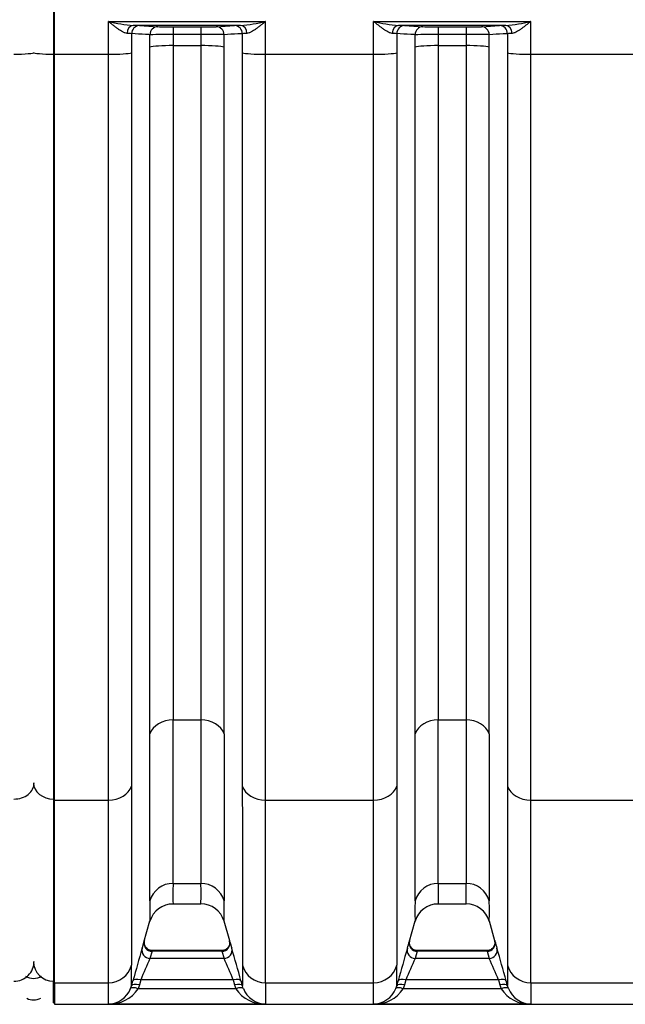
# Model space of a CAD drawing. Units: millimetres. Extents: x 0 to 420, y 0 to 297.
# Drawn here: x 134 to 149, y 117 to 141 of the extents above; entities that cross this region are included whole.
import ezdxf

# ---------------------------------------------------------------- set-up
doc = ezdxf.new("R2010")
doc.units = ezdxf.units.MM
for name, color, linetype in [('Default', 7, 'Continuous'), ('ROTERRA_2450_PRE', 7, 'Continuous'), ('ROTERRA_2450_VME', 7, 'Continuous'), ('VAR_ZA_ROTERRA_2', 7, 'Continuous')]:
    doc.layers.add(name, color=color, linetype=linetype)

# ---------------------------------------------------------------- blocks, each defined once
blk = doc.blocks.new('SE5')
at = {"layer": 'ROTERRA_2450_PRE', "color": 7, "linetype": 'Continuous'}
for p, q in [((135.124, 141.819), (135.124, 140.123)), ((135.124, 140.123), (135.124, 121.776)), ((135.144, 140.123), (135.124, 140.123)), ((135.124, 121.776), (135.124, 117.289)), ((135.144, 121.776), (135.124, 121.776)), ((135.124, 116.758), (135.124, 117.289)), ((135.144, 117.289), (135.124, 117.289)), ((135.124, 116.758), (135.144, 116.758))]:
    blk.add_line(p, q, dxfattribs=at)
for centre, major_axis, ratio, start_param, end_param in [((134.148, 140.165), (-0.495, 0), 0.085999, 1.570796, 3.141593), ((135.124, 140.165), (0.495, 0), 0.085999, 3.141593, 4.712389), ((134.148, 122.172), (-0.495, 0), 0.799945, 1.570796, 3.141593), ((135.124, 122.172), (0.495, 0), 0.799945, 3.141593, 4.712389), ((134.148, 117.778), (-0.495, 0), 0.98914, 1.570796, 3.141593), ((135.124, 117.778), (0.495, 0), 0.98914, 3.141593, 4.712389)]:
    blk.add_ellipse(centre, major_axis=major_axis, ratio=ratio, start_param=start_param, end_param=end_param, dxfattribs=at)
at = {"layer": 'ROTERRA_2450_VME', "color": 7, "linetype": 'Continuous'}
for p, q in [((135.144, 140.12), (135.144, 141.822)), ((136.475, 140.929), (140.345, 140.929)), ((143.008, 140.929), (146.878, 140.929)), ((139.732, 140.829), (137.088, 140.829)), ((137.24, 140.825), (137.69, 140.799)), ((138.069, 140.794), (138.751, 140.794)), ((138.069, 140.794), (138.069, 140.604)), ((138.751, 140.794), (138.751, 140.604)), ((139.131, 140.799), (139.581, 140.825)), ((146.265, 140.829), (143.621, 140.829)), ((143.772, 140.825), (144.222, 140.799)), ((144.602, 140.794), (145.284, 140.794)), ((144.602, 140.794), (144.602, 140.604)), ((145.284, 140.794), (145.284, 140.604)), ((145.663, 140.799), (146.113, 140.825)), ((137.497, 140.295), (137.497, 140.602)), ((138.069, 140.604), (138.069, 140.333)), ((138.751, 140.604), (138.069, 140.604)), ((138.751, 140.604), (138.751, 140.333)), ((139.323, 140.295), (139.323, 140.602)), ((144.03, 140.295), (144.03, 140.602)), ((144.602, 140.604), (144.602, 140.333)), ((145.284, 140.604), (144.602, 140.604)), ((145.284, 140.604), (145.284, 140.333)), ((145.856, 140.295), (145.856, 140.602)), ((138.069, 140.333), (138.751, 140.333)), ((144.602, 140.333), (145.284, 140.333)), ((135.144, 140.12), (136.475, 140.12)), ((135.144, 121.747), (135.144, 140.12)), ((140.345, 140.12), (143.008, 140.12)), ((146.878, 140.12), (149.541, 140.12)), ((138.069, 123.726), (138.752, 123.726)), ((144.601, 123.726), (145.284, 123.726)), ((135.144, 121.747), (136.475, 121.747)), ((135.144, 117.252), (135.144, 121.747)), ((140.345, 121.747), (143.008, 121.747)), ((146.878, 121.747), (149.54, 121.747)), ((138.068, 119.7), (138.752, 119.7)), ((144.601, 119.7), (145.285, 119.7)), ((138.068, 119.195), (138.753, 119.195)), ((144.6, 119.195), (145.285, 119.195)), ((137.351, 118.251), (137.499, 118.776)), ((139.321, 118.776), (139.456, 118.295)), ((143.884, 118.251), (144.032, 118.776)), ((145.854, 118.776), (145.989, 118.295)), ((137.549, 118.027), (137.497, 117.853)), ((139.271, 118.044), (137.549, 118.044)), ((139.271, 118.027), (137.549, 118.027)), ((137.549, 118.027), (137.549, 118.027)), ((139.271, 118.027), (139.271, 118.027)), ((139.271, 118.027), (139.324, 117.853)), ((144.082, 118.027), (144.03, 117.853)), ((145.804, 118.044), (144.082, 118.044)), ((145.804, 118.027), (144.082, 118.027)), ((144.082, 118.027), (144.082, 118.027)), ((145.804, 118.027), (145.804, 118.027)), ((145.804, 118.027), (145.856, 117.853)), ((139.324, 117.853), (137.497, 117.853)), ((145.856, 117.853), (144.03, 117.853)), ((135.144, 117.252), (136.474, 117.252)), ((135.144, 117.252), (135.144, 116.721)), ((137.022, 117.109), (137.047, 117.18)), ((137.047, 117.18), (137.08, 117.301)), ((137.237, 117.199), (137.205, 117.105)), ((137.27, 117.32), (137.237, 117.199)), ((139.55, 117.32), (137.27, 117.32)), ((139.55, 117.32), (139.583, 117.199)), ((139.583, 117.199), (139.615, 117.105)), ((139.774, 117.18), (139.741, 117.301)), ((139.798, 117.109), (139.774, 117.18)), ((140.346, 117.252), (143.007, 117.252)), ((143.555, 117.109), (143.579, 117.18)), ((143.579, 117.18), (143.612, 117.301)), ((143.77, 117.199), (143.738, 117.105)), ((143.803, 117.32), (143.77, 117.199)), ((146.083, 117.32), (143.803, 117.32)), ((146.083, 117.32), (146.116, 117.199)), ((146.116, 117.199), (146.148, 117.105)), ((146.307, 117.18), (146.273, 117.301)), ((146.331, 117.109), (146.307, 117.18)), ((146.879, 117.252), (149.54, 117.252)), ((139.615, 117.105), (137.205, 117.105)), ((146.148, 117.105), (143.738, 117.105)), ((135.144, 116.721), (200.47, 116.721)), ((140.346, 116.727), (136.474, 116.727)), ((146.879, 116.727), (143.007, 116.727))]:
    blk.add_line(p, q, dxfattribs=at)
for centre, radius, start, end in [((137.328, 144.24), 3.419, 255.5633, 265.9837), ((139.493, 144.24), 3.419, 274.0163, 284.4367), ((143.86, 144.24), 3.419, 255.5633, 265.9837), ((146.025, 144.24), 3.419, 274.0163, 284.4367), ((137.012, 135.86), 4.969, 87.3712, 89.1195), ((138.008, 151.439), 10.644, 268.2843, 270.3261), ((138.816, 151.093), 10.299, 269.6396, 271.75), ((139.791, 136.43), 4.4, 90.7673, 92.742), ((143.545, 135.86), 4.969, 87.3712, 89.1195), ((144.541, 151.439), 10.644, 268.2843, 270.3261), ((145.349, 151.093), 10.299, 269.6396, 271.75), ((146.324, 136.43), 4.4, 90.7673, 92.742), ((136.88, 138.862), 1.772, 84.5778, 88.2506), ((137.995, 96.002), 44.602, 89.9054, 90.64), ((138.829, 96.888), 43.717, 89.3526, 90.1021), ((139.928, 139.066), 1.568, 91.5105, 95.6611), ((143.412, 138.862), 1.772, 84.5778, 88.2506), ((144.528, 96.002), 44.602, 89.9054, 90.64), ((145.362, 96.888), 43.717, 89.3526, 90.1021), ((146.461, 139.066), 1.568, 91.5105, 95.6611), ((-1314.102, 121.787), 1452.172, 359.917656, 0.07651), ((1590.923, 121.787), 1452.172, 179.92349, 180.082344), ((-1307.57, 121.787), 1452.172, 359.917656, 0.07651), ((1597.456, 121.787), 1452.172, 179.92349, 180.082344), ((-1534.304, 121.371), 1671.802, 359.928048, 0.068836), ((1811.125, 121.371), 1671.802, 179.931164, 180.071952), ((-1527.772, 121.371), 1671.802, 359.928048, 0.068836), ((1817.657, 121.371), 1671.802, 179.931164, 180.071952), ((144.695, 119.438), 6.632, 177.7368, 182.0956), ((132.125, 119.438), 6.632, 357.9044, 2.2632), ((151.228, 119.438), 6.632, 177.7368, 182.0956), ((138.658, 119.438), 6.632, 357.9044, 2.2632), ((145.864, 119.008), 8.371, 178.1932, 181.6739), ((138.059, 118.609), 0.582, 89.1298, 164.4492), ((138.754, 118.603), 0.592, 15.92, 90.0357), ((130.957, 119.008), 8.371, 358.3261, 1.8068), ((152.397, 119.008), 8.371, 178.1932, 181.6739), ((144.591, 118.609), 0.582, 89.1298, 164.4492), ((145.286, 118.603), 0.592, 15.92, 90.0357), ((137.489, 119.008), 8.371, 358.3261, 1.8068), ((178.171, 106.088), 42.594, 163.619, 164.7374), ((130.649, 120.198), 6.98, 342.5161, 344.0147), ((130.656, 120.213), 6.977, 343.4159, 343.8818), ((146.171, 120.198), 6.98, 195.9853, 197.4839), ((98.649, 106.088), 42.594, 15.2626, 16.381), ((184.704, 106.088), 42.594, 163.619, 164.7374), ((137.182, 120.198), 6.98, 342.5161, 344.0147), ((137.189, 120.213), 6.977, 343.4159, 343.8818), ((152.704, 120.198), 6.98, 195.9853, 197.4839), ((105.182, 106.088), 42.594, 15.2626, 16.381), ((48.135, 117.437), 88.912, 359.83487, 0.15821), ((157.231, 109.149), 21.569, 156.2011, 157.7398), ((119.589, 109.149), 21.569, 22.2602, 23.7989), ((228.686, 117.437), 88.912, 179.84179, 180.16513), ((54.667, 117.437), 88.912, 359.83487, 0.15821), ((163.764, 109.149), 21.569, 156.2011, 157.7398), ((126.122, 109.149), 21.569, 22.2602, 23.7989), ((235.218, 117.437), 88.912, 179.84179, 180.16513), ((63.215, 117.014), 73.26, 359.7756, 0.18619), ((213.606, 117.014), 73.26, 179.81381, 180.2244), ((69.748, 117.014), 73.26, 359.7756, 0.18619), ((220.138, 117.014), 73.26, 179.81381, 180.2244), ((136.455, 117.339), 0.612, 271.8258, 337.9531), ((136.506, 117.561), 0.834, 267.8057, 326.8865), ((140.314, 117.561), 0.834, 213.1135, 272.1943), ((140.366, 117.339), 0.612, 202.0469, 268.1742), ((142.987, 117.339), 0.612, 271.8258, 337.9531), ((143.039, 117.561), 0.834, 267.8057, 326.8865), ((146.847, 117.561), 0.834, 213.1135, 272.1943), ((146.898, 117.339), 0.612, 202.0469, 268.1742)]:
    blk.add_arc(centre, radius, start, end, dxfattribs=at)
for centre, major_axis, ratio, start_param, end_param in [((137.088, 140.629), (0.004, 0.2), 0.772388, 0.025128, 1.563591), ((137.24, 140.625), (0.011, 0.2), 0.962963, 0.059219, 1.615832), ((137.69, 140.599), (0.011, 0.2), 0.962954, 0.059212, 1.612924), ((139.131, 140.599), (-0.011, 0.2), 0.962954, 4.670262, 6.223973), ((139.581, 140.625), (-0.011, 0.2), 0.962963, 4.667353, 6.223966), ((139.732, 140.629), (-0.004, 0.2), 0.772388, 4.719595, 6.258057), ((143.621, 140.629), (0.004, 0.2), 0.772388, 0.025128, 1.563591), ((143.772, 140.625), (0.011, 0.2), 0.962963, 0.059219, 1.615832), ((144.222, 140.599), (0.011, 0.2), 0.962954, 0.059212, 1.612924), ((145.663, 140.599), (-0.011, 0.2), 0.962954, 4.670262, 6.223973), ((146.113, 140.625), (-0.011, 0.2), 0.962963, 4.667353, 6.223966), ((146.265, 140.629), (-0.004, 0.2), 0.772388, 4.719595, 6.258057), ((138.069, 140.281), (-0.594, 0), 0.085999, 4.712334, 6.010003), ((138.751, 140.281), (0.594, 0), 0.085999, 0.273182, 1.570851), ((144.602, 140.281), (-0.594, 0), 0.085999, 4.712334, 6.010003), ((145.284, 140.281), (0.594, 0), 0.085999, 0.273182, 1.570851), ((136.475, 140.171), (-0.594, 0), 0.085999, 1.57075, 2.868633), ((140.345, 140.171), (0.594, 0), 0.085999, 3.414552, 4.712436), ((143.008, 140.171), (-0.594, 0), 0.085999, 1.57075, 2.868633), ((146.878, 140.171), (0.594, 0), 0.085999, 3.414552, 4.712436), ((138.069, 123.251), (-0.594, 0), 0.799945, 4.712605, 6.009681), ((138.752, 123.251), (0.594, 0), 0.799945, 0.273504, 1.57058), ((144.601, 123.251), (-0.594, 0), 0.799945, 4.712605, 6.009681), ((145.284, 123.251), (0.594, 0), 0.799945, 0.273504, 1.57058), ((136.475, 122.222), (0.594, 0), 0.799945, 4.712569, 6.011029), ((140.345, 122.222), (-0.594, 0), 0.799945, 0.272156, 1.570617), ((143.008, 122.222), (0.594, 0), 0.799945, 4.712569, 6.011029), ((146.878, 122.222), (-0.594, 0), 0.799945, 0.272156, 1.570617), ((138.068, 119.112), (-0.594, -0.004), 0.98914, 4.70535, 6.001848), ((138.752, 119.112), (0.594, -0.004), 0.98914, 0.281337, 1.577835), ((144.601, 119.112), (-0.594, -0.004), 0.98914, 4.70535, 6.001848), ((145.285, 119.112), (0.594, -0.004), 0.98914, 0.281337, 1.577835), ((137.497, 118.047), (0.189, -0.059), 0.981221, 3.174285, 5.012131), ((137.549, 118.222), (0.19, -0.055), 0.981506, 3.146968, 4.986417), ((139.271, 118.222), (-0.19, -0.055), 0.981506, 1.296769, 3.136217), ((139.324, 118.047), (-0.189, -0.059), 0.981221, 1.271054, 3.1089), ((144.03, 118.047), (0.189, -0.059), 0.981221, 3.174285, 5.012131), ((144.082, 118.222), (0.19, -0.055), 0.981506, 3.146968, 4.986417), ((145.804, 118.222), (-0.19, -0.055), 0.981506, 1.296769, 3.136217), ((145.856, 118.047), (-0.189, -0.059), 0.981221, 1.271054, 3.1089), ((136.474, 117.84), (0.594, 0.003), 0.98914, 4.706603, 6.00581), ((140.346, 117.84), (0.594, -0.003), 0.98914, 3.418968, 4.718175), ((143.007, 117.84), (-0.594, -0.003), 0.98914, 1.56501, 2.864217), ((146.879, 117.84), (-0.594, 0.003), 0.98914, 0.277376, 1.576582), ((137.205, 117.033), (-0.183, 0.075), 0.339326, 4.851414, 6.270571), ((137.237, 117.127), (-0.191, 0.052), 0.352167, 4.808776, 6.274176), ((137.27, 117.248), (-0.191, 0.052), 0.352158, 4.808815, 6.273893), ((139.55, 117.248), (0.191, 0.052), 0.352158, 0.009292, 1.47437), ((139.583, 117.127), (0.191, 0.052), 0.352167, 0.009009, 1.474409), ((139.615, 117.033), (0.183, 0.075), 0.339326, 0.012614, 1.431772), ((143.738, 117.033), (-0.183, 0.075), 0.339326, 4.851414, 6.270571), ((143.77, 117.127), (-0.191, 0.052), 0.352167, 4.808776, 6.274176), ((143.803, 117.248), (-0.191, 0.052), 0.352158, 4.808815, 6.273893), ((146.083, 117.248), (0.191, 0.052), 0.352158, 0.009292, 1.47437), ((146.116, 117.127), (0.191, 0.052), 0.352167, 0.009009, 1.474409), ((146.148, 117.033), (0.183, 0.075), 0.339326, 0.012614, 1.431772)]:
    blk.add_ellipse(centre, major_axis=major_axis, ratio=ratio, start_param=start_param, end_param=end_param, dxfattribs=at)
for points, knots in [([(136.475, 140.12), (136.475, 140.254), (136.475, 140.389), (136.475, 140.659), (136.475, 140.794), (136.475, 140.929)], [0, 0, 0, 0, 0.5, 0.5, 1, 1, 1, 1]), ([(136.934, 140.634), (136.917, 140.634), (136.9, 140.639), (136.873, 140.648), (136.864, 140.652), (136.845, 140.66), (136.836, 140.665), (136.808, 140.68), (136.789, 140.691), (136.76, 140.71), (136.75, 140.716), (136.731, 140.729), (136.721, 140.736), (136.692, 140.757), (136.672, 140.772), (136.633, 140.802), (136.614, 140.817), (136.574, 140.848), (136.555, 140.864), (136.525, 140.888), (136.515, 140.896), (136.5, 140.909), (136.495, 140.913), (136.485, 140.921), (136.48, 140.925), (136.475, 140.929)], [0, 0, 0, 0, 0.125, 0.125, 0.1875, 0.1875, 0.25, 0.25, 0.375, 0.375, 0.4375, 0.4375, 0.5, 0.5, 0.625, 0.625, 0.75, 0.75, 0.875, 0.875, 0.9375, 0.9375, 0.96875, 0.96875, 1, 1, 1, 1]), ([(140.345, 140.929), (140.34, 140.925), (140.335, 140.921), (140.325, 140.913), (140.32, 140.909), (140.305, 140.896), (140.295, 140.888), (140.266, 140.864), (140.246, 140.848), (140.207, 140.817), (140.187, 140.802), (140.148, 140.772), (140.129, 140.757), (140.099, 140.736), (140.089, 140.729), (140.07, 140.716), (140.06, 140.71), (140.032, 140.691), (140.013, 140.68), (139.984, 140.665), (139.975, 140.66), (139.956, 140.652), (139.947, 140.648), (139.92, 140.639), (139.903, 140.634), (139.887, 140.634)], [0, 0, 0, 0, 0.03125, 0.03125, 0.0625, 0.0625, 0.125, 0.125, 0.25, 0.25, 0.375, 0.375, 0.5, 0.5, 0.5625, 0.5625, 0.625, 0.625, 0.75, 0.75, 0.8125, 0.8125, 0.875, 0.875, 1, 1, 1, 1]), ([(140.345, 140.12), (140.345, 140.254), (140.345, 140.389), (140.345, 140.659), (140.345, 140.794), (140.345, 140.929)], [0, 0, 0, 0, 0.5, 0.5, 1, 1, 1, 1]), ([(143.008, 140.12), (143.008, 140.254), (143.008, 140.389), (143.008, 140.659), (143.008, 140.794), (143.008, 140.929)], [0, 0, 0, 0, 0.5, 0.5, 1, 1, 1, 1]), ([(143.466, 140.634), (143.45, 140.634), (143.433, 140.639), (143.406, 140.648), (143.397, 140.652), (143.378, 140.66), (143.369, 140.665), (143.34, 140.68), (143.321, 140.691), (143.293, 140.71), (143.283, 140.716), (143.264, 140.729), (143.254, 140.736), (143.224, 140.757), (143.205, 140.772), (143.166, 140.802), (143.146, 140.817), (143.107, 140.848), (143.087, 140.864), (143.058, 140.888), (143.048, 140.896), (143.033, 140.909), (143.028, 140.913), (143.018, 140.921), (143.013, 140.925), (143.008, 140.929)], [0, 0, 0, 0, 0.125, 0.125, 0.1875, 0.1875, 0.25, 0.25, 0.375, 0.375, 0.4375, 0.4375, 0.5, 0.5, 0.625, 0.625, 0.75, 0.75, 0.875, 0.875, 0.9375, 0.9375, 0.96875, 0.96875, 1, 1, 1, 1]), ([(146.878, 140.929), (146.873, 140.925), (146.868, 140.921), (146.858, 140.913), (146.853, 140.909), (146.838, 140.896), (146.828, 140.888), (146.798, 140.864), (146.779, 140.848), (146.739, 140.817), (146.72, 140.802), (146.681, 140.772), (146.661, 140.757), (146.632, 140.736), (146.622, 140.729), (146.603, 140.716), (146.593, 140.71), (146.564, 140.691), (146.545, 140.68), (146.517, 140.665), (146.508, 140.66), (146.489, 140.652), (146.48, 140.648), (146.453, 140.639), (146.436, 140.634), (146.419, 140.634)], [0, 0, 0, 0, 0.03125, 0.03125, 0.0625, 0.0625, 0.125, 0.125, 0.25, 0.25, 0.375, 0.375, 0.5, 0.5, 0.5625, 0.5625, 0.625, 0.625, 0.75, 0.75, 0.8125, 0.8125, 0.875, 0.875, 1, 1, 1, 1]), ([(146.878, 140.12), (146.878, 140.254), (146.878, 140.389), (146.878, 140.659), (146.878, 140.794), (146.878, 140.929)], [0, 0, 0, 0, 0.5, 0.5, 1, 1, 1, 1]), ([(137.497, 140.602), (137.461, 140.604), (137.425, 140.606), (137.389, 140.608), (137.275, 140.614), (137.161, 140.62), (137.047, 140.627)], [0, 0, 0, 0, 0.239331, 0.239331, 0.239331, 1, 1, 1, 1]), ([(139.773, 140.627), (139.737, 140.625), (139.701, 140.623), (139.666, 140.621), (139.551, 140.614), (139.437, 140.608), (139.323, 140.602)], [0, 0, 0, 0, 0.239331, 0.239331, 0.239331, 1, 1, 1, 1]), ([(144.03, 140.602), (143.994, 140.604), (143.958, 140.606), (143.922, 140.608), (143.808, 140.614), (143.694, 140.62), (143.58, 140.627)], [0, 0, 0, 0, 0.239331, 0.239331, 0.239331, 1, 1, 1, 1]), ([(146.306, 140.627), (146.27, 140.625), (146.234, 140.623), (146.198, 140.621), (146.084, 140.614), (145.97, 140.608), (145.856, 140.602)], [0, 0, 0, 0, 0.239331, 0.239331, 0.239331, 1, 1, 1, 1]), ([(137.497, 123.379), (137.497, 123.63), (137.497, 123.89), (137.497, 124.425), (137.497, 124.7), (137.497, 125.546), (137.497, 126.14), (137.497, 127.387), (137.497, 128.039), (137.497, 128.893), (137.497, 129.066), (137.497, 129.414), (137.497, 129.589), (137.497, 130.118), (137.497, 130.475), (137.497, 131.56), (137.497, 132.301), (137.497, 133.818), (137.497, 134.595), (137.497, 135.588), (137.497, 135.788), (137.497, 136.19), (137.497, 136.392), (137.497, 137), (137.497, 137.408), (137.497, 138.226), (137.497, 138.637), (137.497, 139.463), (137.497, 139.878), (137.497, 140.295)], [0, 0, 0, 0, 0.0625, 0.0625, 0.125, 0.125, 0.25, 0.25, 0.375, 0.375, 0.40625, 0.40625, 0.4375, 0.4375, 0.5, 0.5, 0.625, 0.625, 0.75, 0.75, 0.78125, 0.78125, 0.8125, 0.8125, 0.875, 0.875, 0.9375, 0.9375, 1, 1, 1, 1]), ([(138.069, 140.333), (138.069, 139.924), (138.069, 139.516), (138.069, 138.705), (138.069, 138.301), (138.069, 137.498), (138.069, 137.098), (138.069, 136.501), (138.069, 136.303), (138.069, 135.908), (138.069, 135.712), (138.069, 134.737), (138.069, 133.975), (138.069, 132.485), (138.069, 131.757), (138.069, 130.692), (138.069, 130.341), (138.069, 129.822), (138.069, 129.65), (138.069, 129.308), (138.069, 129.139), (138.069, 128.301), (138.069, 127.66), (138.069, 126.437), (138.069, 125.853), (138.069, 125.022), (138.069, 124.752), (138.069, 124.228), (138.069, 123.972), (138.069, 123.726)], [0, 0, 0, 0, 0.0625, 0.0625, 0.125, 0.125, 0.1875, 0.1875, 0.21875, 0.21875, 0.25, 0.25, 0.375, 0.375, 0.5, 0.5, 0.5625, 0.5625, 0.59375, 0.59375, 0.625, 0.625, 0.75, 0.75, 0.875, 0.875, 0.9375, 0.9375, 1, 1, 1, 1]), ([(138.751, 140.333), (138.751, 139.924), (138.751, 139.516), (138.751, 138.705), (138.751, 138.301), (138.751, 137.498), (138.751, 137.098), (138.751, 136.501), (138.751, 136.303), (138.751, 135.908), (138.751, 135.712), (138.751, 134.737), (138.751, 133.975), (138.751, 132.485), (138.751, 131.757), (138.751, 130.692), (138.751, 130.341), (138.751, 129.822), (138.751, 129.65), (138.751, 129.308), (138.751, 129.139), (138.751, 128.301), (138.752, 127.66), (138.752, 126.437), (138.752, 125.853), (138.752, 125.022), (138.752, 124.752), (138.752, 124.228), (138.752, 123.972), (138.752, 123.726)], [0, 0, 0, 0, 0.0625, 0.0625, 0.125, 0.125, 0.1875, 0.1875, 0.21875, 0.21875, 0.25, 0.25, 0.375, 0.375, 0.5, 0.5, 0.5625, 0.5625, 0.59375, 0.59375, 0.625, 0.625, 0.75, 0.75, 0.875, 0.875, 0.9375, 0.9375, 1, 1, 1, 1]), ([(139.324, 123.379), (139.324, 123.63), (139.324, 123.89), (139.323, 124.425), (139.323, 124.7), (139.323, 125.546), (139.323, 126.14), (139.323, 127.387), (139.323, 128.039), (139.323, 128.893), (139.323, 129.066), (139.323, 129.414), (139.323, 129.589), (139.323, 130.118), (139.323, 130.475), (139.323, 131.56), (139.323, 132.301), (139.323, 133.818), (139.323, 134.595), (139.323, 135.588), (139.323, 135.788), (139.323, 136.19), (139.323, 136.392), (139.323, 137), (139.323, 137.408), (139.323, 138.226), (139.323, 138.637), (139.323, 139.463), (139.323, 139.878), (139.323, 140.295)], [0, 0, 0, 0, 0.0625, 0.0625, 0.125, 0.125, 0.25, 0.25, 0.375, 0.375, 0.40625, 0.40625, 0.4375, 0.4375, 0.5, 0.5, 0.625, 0.625, 0.75, 0.75, 0.78125, 0.78125, 0.8125, 0.8125, 0.875, 0.875, 0.9375, 0.9375, 1, 1, 1, 1]), ([(144.029, 123.379), (144.03, 123.63), (144.03, 123.89), (144.03, 124.425), (144.03, 124.7), (144.03, 125.546), (144.03, 126.14), (144.03, 127.387), (144.03, 128.039), (144.03, 128.893), (144.03, 129.066), (144.03, 129.414), (144.03, 129.589), (144.03, 130.118), (144.03, 130.475), (144.03, 131.56), (144.03, 132.301), (144.03, 133.818), (144.03, 134.595), (144.03, 135.588), (144.03, 135.788), (144.03, 136.19), (144.03, 136.392), (144.03, 137), (144.03, 137.408), (144.03, 138.226), (144.03, 138.637), (144.03, 139.463), (144.03, 139.878), (144.03, 140.295)], [0, 0, 0, 0, 0.0625, 0.0625, 0.125, 0.125, 0.25, 0.25, 0.375, 0.375, 0.40625, 0.40625, 0.4375, 0.4375, 0.5, 0.5, 0.625, 0.625, 0.75, 0.75, 0.78125, 0.78125, 0.8125, 0.8125, 0.875, 0.875, 0.9375, 0.9375, 1, 1, 1, 1]), ([(144.602, 140.333), (144.602, 139.924), (144.602, 139.516), (144.602, 138.705), (144.602, 138.301), (144.602, 137.498), (144.602, 137.098), (144.602, 136.501), (144.602, 136.303), (144.602, 135.908), (144.602, 135.712), (144.602, 134.737), (144.602, 133.975), (144.602, 132.485), (144.602, 131.757), (144.602, 130.692), (144.602, 130.341), (144.602, 129.822), (144.602, 129.65), (144.602, 129.308), (144.602, 129.139), (144.602, 128.301), (144.602, 127.66), (144.601, 126.437), (144.601, 125.853), (144.601, 125.022), (144.601, 124.752), (144.601, 124.228), (144.601, 123.972), (144.601, 123.726)], [0, 0, 0, 0, 0.0625, 0.0625, 0.125, 0.125, 0.1875, 0.1875, 0.21875, 0.21875, 0.25, 0.25, 0.375, 0.375, 0.5, 0.5, 0.5625, 0.5625, 0.59375, 0.59375, 0.625, 0.625, 0.75, 0.75, 0.875, 0.875, 0.9375, 0.9375, 1, 1, 1, 1]), ([(145.284, 140.333), (145.284, 139.924), (145.284, 139.516), (145.284, 138.705), (145.284, 138.301), (145.284, 137.498), (145.284, 137.098), (145.284, 136.501), (145.284, 136.303), (145.284, 135.908), (145.284, 135.712), (145.284, 134.737), (145.284, 133.975), (145.284, 132.485), (145.284, 131.757), (145.284, 130.692), (145.284, 130.341), (145.284, 129.822), (145.284, 129.65), (145.284, 129.308), (145.284, 129.139), (145.284, 128.301), (145.284, 127.66), (145.284, 126.437), (145.284, 125.853), (145.284, 125.022), (145.284, 124.752), (145.284, 124.228), (145.284, 123.972), (145.284, 123.726)], [0, 0, 0, 0, 0.0625, 0.0625, 0.125, 0.125, 0.1875, 0.1875, 0.21875, 0.21875, 0.25, 0.25, 0.375, 0.375, 0.5, 0.5, 0.5625, 0.5625, 0.59375, 0.59375, 0.625, 0.625, 0.75, 0.75, 0.875, 0.875, 0.9375, 0.9375, 1, 1, 1, 1]), ([(145.856, 123.379), (145.856, 123.63), (145.856, 123.89), (145.856, 124.425), (145.856, 124.7), (145.856, 125.546), (145.856, 126.14), (145.856, 127.387), (145.856, 128.039), (145.856, 128.893), (145.856, 129.066), (145.856, 129.414), (145.856, 129.589), (145.856, 130.118), (145.856, 130.475), (145.856, 131.56), (145.856, 132.301), (145.856, 133.818), (145.856, 134.595), (145.856, 135.588), (145.856, 135.788), (145.856, 136.19), (145.856, 136.392), (145.856, 137), (145.856, 137.408), (145.856, 138.226), (145.856, 138.637), (145.856, 139.463), (145.856, 139.878), (145.856, 140.295)], [0, 0, 0, 0, 0.0625, 0.0625, 0.125, 0.125, 0.25, 0.25, 0.375, 0.375, 0.40625, 0.40625, 0.4375, 0.4375, 0.5, 0.5, 0.625, 0.625, 0.75, 0.75, 0.78125, 0.78125, 0.8125, 0.8125, 0.875, 0.875, 0.9375, 0.9375, 1, 1, 1, 1]), ([(136.475, 121.747), (136.475, 122.292), (136.475, 122.872), (136.475, 124.102), (136.475, 124.752), (136.475, 125.78), (136.475, 126.129), (136.475, 126.839), (136.475, 127.201), (136.475, 128.304), (136.475, 129.063), (136.475, 130.63), (136.475, 131.438), (136.475, 132.687), (136.475, 133.111), (136.475, 133.961), (136.475, 134.389), (136.475, 135.682), (136.475, 136.554), (136.475, 137.879), (136.475, 138.323), (136.475, 139.217), (136.476, 139.667), (136.475, 140.12)], [0, 0, 0, 0, 0.125, 0.125, 0.25, 0.25, 0.3125, 0.3125, 0.375, 0.375, 0.5, 0.5, 0.625, 0.625, 0.6875, 0.6875, 0.75, 0.75, 0.875, 0.875, 0.9375, 0.9375, 1, 1, 1, 1]), ([(137.047, 140.157), (137.047, 139.712), (137.047, 139.27), (137.047, 138.391), (137.047, 137.954), (137.047, 136.652), (137.047, 135.794), (137.047, 134.524), (137.047, 134.103), (137.047, 133.266), (137.047, 132.85), (137.047, 131.622), (137.047, 130.828), (137.047, 129.287), (137.047, 128.54), (137.047, 127.456), (137.047, 127.101), (137.047, 126.402), (137.047, 126.059), (137.047, 125.049), (137.047, 124.41), (137.047, 123.2), (137.047, 122.63), (137.047, 122.094)], [0, 0, 0, 0, 0.0625, 0.0625, 0.125, 0.125, 0.25, 0.25, 0.3125, 0.3125, 0.375, 0.375, 0.5, 0.5, 0.625, 0.625, 0.6875, 0.6875, 0.75, 0.75, 0.875, 0.875, 1, 1, 1, 1]), ([(139.773, 140.157), (139.773, 139.712), (139.773, 139.27), (139.773, 138.391), (139.773, 137.954), (139.773, 136.652), (139.773, 135.794), (139.773, 134.524), (139.773, 134.103), (139.773, 133.266), (139.773, 132.85), (139.773, 131.622), (139.773, 130.828), (139.773, 129.287), (139.773, 128.54), (139.773, 127.456), (139.773, 127.101), (139.773, 126.402), (139.773, 126.059), (139.773, 125.049), (139.773, 124.41), (139.773, 123.2), (139.773, 122.63), (139.773, 122.094)], [0, 0, 0, 0, 0.0625, 0.0625, 0.125, 0.125, 0.25, 0.25, 0.3125, 0.3125, 0.375, 0.375, 0.5, 0.5, 0.625, 0.625, 0.6875, 0.6875, 0.75, 0.75, 0.875, 0.875, 1, 1, 1, 1]), ([(140.345, 121.747), (140.345, 122.292), (140.345, 122.872), (140.345, 124.102), (140.345, 124.752), (140.345, 125.78), (140.345, 126.129), (140.345, 126.839), (140.345, 127.201), (140.345, 128.304), (140.345, 129.063), (140.345, 130.63), (140.345, 131.438), (140.345, 132.687), (140.345, 133.111), (140.345, 133.961), (140.345, 134.389), (140.345, 135.682), (140.345, 136.554), (140.345, 137.879), (140.345, 138.323), (140.345, 139.217), (140.345, 139.667), (140.345, 140.12)], [0, 0, 0, 0, 0.125, 0.125, 0.25, 0.25, 0.3125, 0.3125, 0.375, 0.375, 0.5, 0.5, 0.625, 0.625, 0.6875, 0.6875, 0.75, 0.75, 0.875, 0.875, 0.9375, 0.9375, 1, 1, 1, 1]), ([(143.008, 121.747), (143.008, 122.292), (143.008, 122.872), (143.008, 124.102), (143.008, 124.752), (143.008, 125.78), (143.008, 126.129), (143.008, 126.839), (143.008, 127.201), (143.008, 128.304), (143.008, 129.063), (143.008, 130.63), (143.008, 131.438), (143.008, 132.687), (143.008, 133.111), (143.008, 133.961), (143.008, 134.389), (143.008, 135.682), (143.008, 136.554), (143.008, 137.879), (143.008, 138.323), (143.008, 139.217), (143.008, 139.667), (143.008, 140.12)], [0, 0, 0, 0, 0.125, 0.125, 0.25, 0.25, 0.3125, 0.3125, 0.375, 0.375, 0.5, 0.5, 0.625, 0.625, 0.6875, 0.6875, 0.75, 0.75, 0.875, 0.875, 0.9375, 0.9375, 1, 1, 1, 1]), ([(143.58, 140.157), (143.58, 139.712), (143.58, 139.27), (143.58, 138.391), (143.58, 137.954), (143.58, 136.652), (143.58, 135.794), (143.58, 134.524), (143.58, 134.103), (143.58, 133.266), (143.58, 132.85), (143.58, 131.622), (143.58, 130.828), (143.58, 129.287), (143.58, 128.54), (143.58, 127.456), (143.58, 127.101), (143.58, 126.402), (143.58, 126.059), (143.58, 125.049), (143.58, 124.41), (143.58, 123.2), (143.58, 122.63), (143.58, 122.094)], [0, 0, 0, 0, 0.0625, 0.0625, 0.125, 0.125, 0.25, 0.25, 0.3125, 0.3125, 0.375, 0.375, 0.5, 0.5, 0.625, 0.625, 0.6875, 0.6875, 0.75, 0.75, 0.875, 0.875, 1, 1, 1, 1]), ([(146.306, 140.157), (146.306, 139.712), (146.306, 139.27), (146.306, 138.391), (146.306, 137.954), (146.306, 136.652), (146.306, 135.794), (146.306, 134.524), (146.306, 134.103), (146.306, 133.266), (146.306, 132.85), (146.306, 131.622), (146.306, 130.828), (146.306, 129.287), (146.306, 128.54), (146.306, 127.456), (146.306, 127.101), (146.306, 126.402), (146.306, 126.059), (146.306, 125.049), (146.306, 124.41), (146.306, 123.2), (146.306, 122.63), (146.306, 122.094)], [0, 0, 0, 0, 0.0625, 0.0625, 0.125, 0.125, 0.25, 0.25, 0.3125, 0.3125, 0.375, 0.375, 0.5, 0.5, 0.625, 0.625, 0.6875, 0.6875, 0.75, 0.75, 0.875, 0.875, 1, 1, 1, 1]), ([(146.878, 121.747), (146.878, 122.292), (146.878, 122.872), (146.878, 124.102), (146.878, 124.752), (146.878, 125.78), (146.878, 126.129), (146.878, 126.839), (146.878, 127.201), (146.878, 128.304), (146.878, 129.063), (146.878, 130.63), (146.878, 131.438), (146.878, 132.687), (146.878, 133.111), (146.878, 133.961), (146.878, 134.389), (146.878, 135.682), (146.878, 136.554), (146.878, 137.879), (146.878, 138.323), (146.878, 139.217), (146.878, 139.667), (146.878, 140.12)], [0, 0, 0, 0, 0.125, 0.125, 0.25, 0.25, 0.3125, 0.3125, 0.375, 0.375, 0.5, 0.5, 0.625, 0.625, 0.6875, 0.6875, 0.75, 0.75, 0.875, 0.875, 0.9375, 0.9375, 1, 1, 1, 1]), ([(137.047, 122.094), (137.047, 121.948), (137.047, 121.806), (137.047, 121.527), (137.047, 121.391), (137.047, 120.994), (137.047, 120.742), (137.047, 120.266), (137.047, 120.041), (137.047, 119.618), (137.047, 119.42), (137.047, 119.049), (137.047, 118.878), (137.047, 118.64), (137.047, 118.565), (137.047, 118.456), (137.047, 118.421), (137.047, 118.352), (137.047, 118.319), (137.047, 118.156), (137.047, 118.041), (137.047, 117.89), (137.047, 117.843), (137.047, 117.779), (137.047, 117.758), (137.047, 117.729), (137.047, 117.719), (137.047, 117.705), (137.047, 117.7), (137.047, 117.691), (137.047, 117.687), (137.047, 117.682)], [0, 0, 0, 0, 0.0625, 0.0625, 0.125, 0.125, 0.25, 0.25, 0.375, 0.375, 0.5, 0.5, 0.625, 0.625, 0.6875, 0.6875, 0.71875, 0.71875, 0.75, 0.75, 0.875, 0.875, 0.9375, 0.9375, 0.96875, 0.96875, 0.984375, 0.984375, 0.992188, 0.992188, 1, 1, 1, 1]), ([(139.773, 122.094), (139.773, 121.948), (139.773, 121.806), (139.774, 121.527), (139.774, 121.391), (139.774, 120.994), (139.774, 120.742), (139.774, 120.266), (139.774, 120.041), (139.774, 119.618), (139.774, 119.42), (139.774, 119.049), (139.774, 118.878), (139.774, 118.64), (139.774, 118.565), (139.774, 118.456), (139.774, 118.421), (139.774, 118.352), (139.774, 118.319), (139.774, 118.156), (139.774, 118.041), (139.774, 117.89), (139.774, 117.843), (139.774, 117.779), (139.774, 117.758), (139.774, 117.729), (139.774, 117.719), (139.774, 117.705), (139.774, 117.7), (139.774, 117.691), (139.774, 117.687), (139.774, 117.682)], [0, 0, 0, 0, 0.0625, 0.0625, 0.125, 0.125, 0.25, 0.25, 0.375, 0.375, 0.5, 0.5, 0.625, 0.625, 0.6875, 0.6875, 0.71875, 0.71875, 0.75, 0.75, 0.875, 0.875, 0.9375, 0.9375, 0.96875, 0.96875, 0.984375, 0.984375, 0.992187, 0.992187, 1, 1, 1, 1]), ([(143.58, 122.094), (143.58, 121.948), (143.58, 121.806), (143.58, 121.527), (143.58, 121.391), (143.58, 120.994), (143.58, 120.742), (143.579, 120.266), (143.579, 120.041), (143.579, 119.618), (143.579, 119.42), (143.579, 119.049), (143.579, 118.878), (143.579, 118.64), (143.579, 118.565), (143.579, 118.456), (143.579, 118.421), (143.579, 118.352), (143.579, 118.319), (143.579, 118.156), (143.579, 118.041), (143.579, 117.89), (143.579, 117.843), (143.579, 117.779), (143.579, 117.758), (143.579, 117.729), (143.579, 117.719), (143.579, 117.705), (143.579, 117.7), (143.579, 117.691), (143.579, 117.687), (143.579, 117.682)], [0, 0, 0, 0, 0.0625, 0.0625, 0.125, 0.125, 0.25, 0.25, 0.375, 0.375, 0.5, 0.5, 0.625, 0.625, 0.6875, 0.6875, 0.71875, 0.71875, 0.75, 0.75, 0.875, 0.875, 0.9375, 0.9375, 0.96875, 0.96875, 0.984375, 0.984375, 0.992188, 0.992188, 1, 1, 1, 1]), ([(146.306, 122.094), (146.306, 121.948), (146.306, 121.806), (146.306, 121.527), (146.306, 121.391), (146.306, 120.994), (146.306, 120.742), (146.306, 120.266), (146.306, 120.041), (146.306, 119.618), (146.306, 119.42), (146.306, 119.049), (146.306, 118.878), (146.306, 118.64), (146.306, 118.565), (146.306, 118.456), (146.306, 118.421), (146.306, 118.352), (146.306, 118.319), (146.306, 118.156), (146.306, 118.041), (146.306, 117.89), (146.306, 117.843), (146.307, 117.779), (146.307, 117.758), (146.307, 117.729), (146.307, 117.719), (146.307, 117.705), (146.307, 117.7), (146.307, 117.691), (146.307, 117.687), (146.307, 117.682)], [0, 0, 0, 0, 0.0625, 0.0625, 0.125, 0.125, 0.25, 0.25, 0.375, 0.375, 0.5, 0.5, 0.625, 0.625, 0.6875, 0.6875, 0.71875, 0.71875, 0.75, 0.75, 0.875, 0.875, 0.9375, 0.9375, 0.96875, 0.96875, 0.984375, 0.984375, 0.992188, 0.992188, 1, 1, 1, 1]), ([(136.474, 117.252), (136.474, 117.27), (136.474, 117.289), (136.474, 117.33), (136.474, 117.35), (136.474, 117.416), (136.474, 117.464), (136.474, 117.618), (136.474, 117.735), (136.475, 117.901), (136.475, 117.935), (136.475, 118.005), (136.475, 118.041), (136.475, 118.151), (136.475, 118.228), (136.475, 118.47), (136.475, 118.645), (136.475, 119.022), (136.475, 119.224), (136.475, 119.655), (136.475, 119.884), (136.475, 120.37), (136.475, 120.626), (136.475, 121.031), (136.475, 121.169), (136.475, 121.453), (136.475, 121.598), (136.475, 121.747)], [0, 0, 0, 0, 0.03125, 0.03125, 0.0625, 0.0625, 0.125, 0.125, 0.25, 0.25, 0.28125, 0.28125, 0.3125, 0.3125, 0.375, 0.375, 0.5, 0.5, 0.625, 0.625, 0.75, 0.75, 0.875, 0.875, 0.9375, 0.9375, 1, 1, 1, 1]), ([(140.346, 117.252), (140.346, 117.27), (140.346, 117.289), (140.346, 117.33), (140.346, 117.35), (140.346, 117.416), (140.346, 117.464), (140.346, 117.618), (140.346, 117.735), (140.346, 117.901), (140.346, 117.935), (140.346, 118.005), (140.346, 118.041), (140.346, 118.151), (140.346, 118.228), (140.346, 118.47), (140.346, 118.645), (140.346, 119.022), (140.346, 119.224), (140.346, 119.655), (140.346, 119.884), (140.346, 120.37), (140.346, 120.626), (140.346, 121.031), (140.346, 121.169), (140.345, 121.453), (140.345, 121.598), (140.345, 121.747)], [0, 0, 0, 0, 0.03125, 0.03125, 0.0625, 0.0625, 0.125, 0.125, 0.25, 0.25, 0.28125, 0.28125, 0.3125, 0.3125, 0.375, 0.375, 0.5, 0.5, 0.625, 0.625, 0.75, 0.75, 0.875, 0.875, 0.9375, 0.9375, 1, 1, 1, 1]), ([(143.007, 117.252), (143.007, 117.27), (143.007, 117.289), (143.007, 117.33), (143.007, 117.35), (143.007, 117.416), (143.007, 117.464), (143.007, 117.618), (143.007, 117.735), (143.007, 117.901), (143.007, 117.935), (143.007, 118.005), (143.007, 118.041), (143.007, 118.151), (143.007, 118.228), (143.007, 118.47), (143.007, 118.645), (143.007, 119.022), (143.007, 119.224), (143.007, 119.655), (143.007, 119.884), (143.007, 120.37), (143.008, 120.626), (143.008, 121.031), (143.008, 121.169), (143.008, 121.453), (143.008, 121.598), (143.008, 121.747)], [0, 0, 0, 0, 0.03125, 0.03125, 0.0625, 0.0625, 0.125, 0.125, 0.25, 0.25, 0.28125, 0.28125, 0.3125, 0.3125, 0.375, 0.375, 0.5, 0.5, 0.625, 0.625, 0.75, 0.75, 0.875, 0.875, 0.9375, 0.9375, 1, 1, 1, 1]), ([(146.879, 117.252), (146.879, 117.27), (146.879, 117.289), (146.879, 117.33), (146.879, 117.35), (146.879, 117.416), (146.879, 117.464), (146.879, 117.618), (146.879, 117.735), (146.879, 117.901), (146.879, 117.935), (146.879, 118.005), (146.879, 118.041), (146.878, 118.151), (146.878, 118.228), (146.878, 118.47), (146.878, 118.645), (146.878, 119.022), (146.878, 119.224), (146.878, 119.655), (146.878, 119.884), (146.878, 120.37), (146.878, 120.626), (146.878, 121.031), (146.878, 121.169), (146.878, 121.453), (146.878, 121.598), (146.878, 121.747)], [0, 0, 0, 0, 0.03125, 0.03125, 0.0625, 0.0625, 0.125, 0.125, 0.25, 0.25, 0.28125, 0.28125, 0.3125, 0.3125, 0.375, 0.375, 0.5, 0.5, 0.625, 0.625, 0.75, 0.75, 0.875, 0.875, 0.9375, 0.9375, 1, 1, 1, 1]), ([(137.549, 118.047), (137.538, 118.047), (137.506, 118.046), (137.453, 118.069), (137.405, 118.109), (137.376, 118.153), (137.362, 118.194), (137.357, 118.23), (137.357, 118.258), (137.36, 118.276), (137.362, 118.287), (137.363, 118.291), (137.364, 118.293), (137.364, 118.294), (137.364, 118.294), (137.364, 118.294)], [0, 0, 0, 0, 0.082307, 0.276342, 0.445577, 0.584396, 0.701792, 0.799099, 0.875511, 0.929357, 0.952494, 0.963558, 0.97169, 0.98274, 1, 1, 1, 1]), ([(137.359, 118.276), (137.363, 118.289), (137.365, 118.296), (137.365, 118.296), (137.363, 118.289), (137.359, 118.276)], [0, 0, 0, 0, 0.5, 0.5, 1, 1, 1, 1]), ([(139.456, 118.294), (139.456, 118.294), (139.456, 118.294), (139.457, 118.291), (139.458, 118.287), (139.461, 118.276), (139.465, 118.242), (139.459, 118.184), (139.425, 118.118), (139.37, 118.07), (139.314, 118.046), (139.282, 118.047), (139.271, 118.047)], [0, 0, 0, 0, 0.023922, 0.03679, 0.047258, 0.070184, 0.13126, 0.32693, 0.535171, 0.721637, 0.916213, 1, 1, 1, 1]), ([(139.462, 118.276), (139.458, 118.289), (139.456, 118.296), (139.456, 118.296), (139.456, 118.296), (139.456, 118.296)], [0, 0, 0, 0, 0.5, 0.5, 0.548937, 0.548937, 0.548937, 0.548937]), ([(144.082, 118.047), (144.071, 118.047), (144.039, 118.046), (143.985, 118.069), (143.938, 118.109), (143.909, 118.153), (143.894, 118.194), (143.889, 118.23), (143.89, 118.258), (143.893, 118.276), (143.895, 118.287), (143.896, 118.291), (143.896, 118.293), (143.897, 118.294), (143.897, 118.294), (143.897, 118.294)], [0, 0, 0, 0, 0.082307, 0.276342, 0.445577, 0.584396, 0.701792, 0.799099, 0.875511, 0.929357, 0.952494, 0.963558, 0.97169, 0.98274, 1, 1, 1, 1]), ([(143.891, 118.276), (143.895, 118.289), (143.897, 118.296), (143.897, 118.296), (143.895, 118.289), (143.891, 118.276)], [0, 0, 0, 0, 0.5, 0.5, 1, 1, 1, 1]), ([(145.989, 118.294), (145.989, 118.294), (145.989, 118.294), (145.99, 118.291), (145.991, 118.287), (145.993, 118.276), (145.998, 118.242), (145.992, 118.184), (145.958, 118.118), (145.903, 118.07), (145.847, 118.046), (145.815, 118.047), (145.804, 118.047)], [0, 0, 0, 0, 0.023922, 0.03679, 0.047258, 0.070184, 0.13126, 0.32693, 0.535171, 0.721637, 0.916213, 1, 1, 1, 1])]:
    blk.add_open_spline(points, degree=3, knots=knots, dxfattribs=at)
for points in [[(137.047, 140.627), (137.047, 140.47), (137.047, 140.314), (137.047, 140.157)], [(139.773, 140.627), (139.773, 140.47), (139.773, 140.314), (139.773, 140.157)], [(143.58, 140.627), (143.58, 140.47), (143.58, 140.314), (143.58, 140.157)], [(146.306, 140.627), (146.306, 140.47), (146.306, 140.314), (146.306, 140.157)], [(145.994, 118.276), (145.991, 118.288), (145.989, 118.295), (145.988, 118.296)]]:
    blk.add_open_spline(points, degree=3, dxfattribs=at)
at = {"layer": 'VAR_ZA_ROTERRA_2', "color": 7, "linetype": 'Continuous'}
blk.add_arc((134.63, 117.194), 0.366, 242.5693, 298.8072, dxfattribs=at)
blk.add_ellipse((134.63, 117.72), major_axis=(0.366, 0), ratio=0.98914, start_param=4.134912, end_param=5.289866, dxfattribs=at)

msp = doc.modelspace()

# ---------------------------------------------------------------- block references
at = {"layer": 'Default'}
msp.add_blockref('SE5', (0, 0), dxfattribs=at)

doc.saveas('drawing.dxf')
